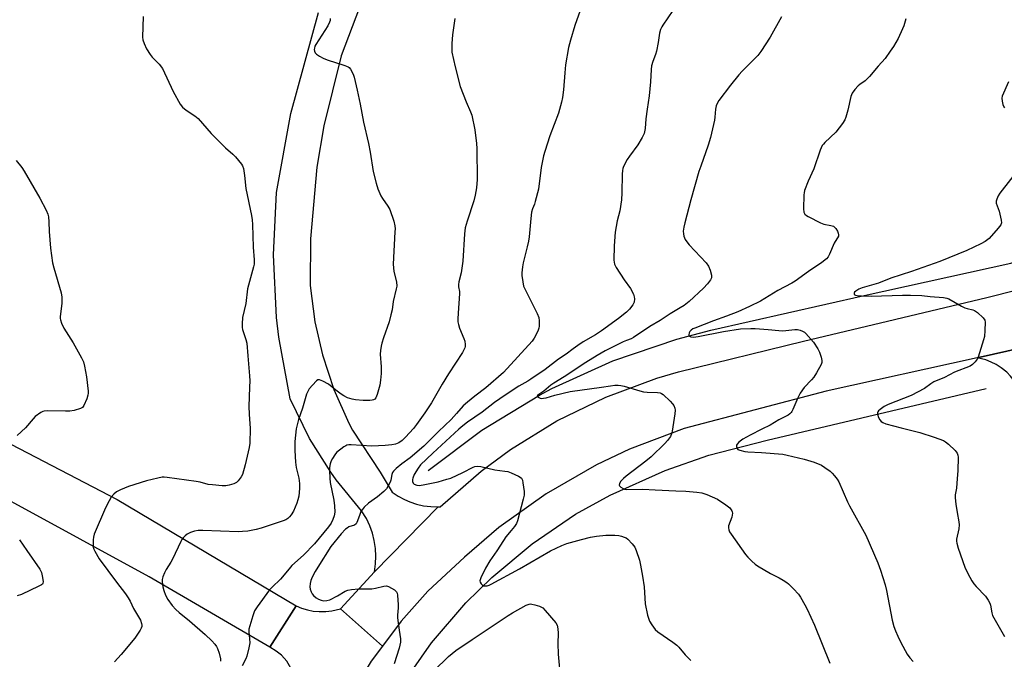
# Model space of a CAD drawing. Units: inches. Extents: x 1273767 to 1279767, y 557450 to 561450.
# Drawn here: x 1275665 to 1276061, y 557739 to 557996 of the extents above; entities that cross this region are included whole.
import ezdxf

# ---------------------------------------------------------------- set-up
doc = ezdxf.new("R2010")
doc.units = ezdxf.units.IN
doc.header["$MEASUREMENT"] = 0
for name, color, linetype in [('HYDRO-Canal', 164, 'Continuous'), ('TRANS-Driveway', 251, 'Continuous'), ('TRANS-Road', 130, 'Continuous'), ('Undefined', 1, 'Continuous')]:
    doc.layers.add(name, color=color, linetype=linetype)

msp = doc.modelspace()

# ---------------------------------------------------------------- linework, layer by layer
at = {"layer": 'HYDRO-Canal'}
for points in [[(1275828.97, 557814.94), (1275850.62, 557831.17), (1275873.75, 557845.2), (1275878.73, 557847.84), (1275903.36, 557859.03), (1275928.98, 557867.76), (1275942.72, 557871.32), (1276004.41, 557885.35), (1276063.37, 557898.34), (1276082.06, 557904.25), (1276100.08, 557911.96), (1276106.68, 557915.34), (1276123.5, 557925.41), (1276139.24, 557937.09), (1276153.77, 557950.25), (1276194.2, 557995.15)], [(1275780.36, 557632.24), (1275806.32, 557706.64), (1275807.89, 557709.84), (1275818.28, 557728.27), (1275830.42, 557745.59), (1275844.2, 557761.64), (1275854.58, 557771.87), (1275870.83, 557785.42), (1275888.32, 557797.32), (1275902.21, 557804.99), (1275924.32, 557814.96), (1275941.89, 557821.11), (1275965.39, 557827.12), (1276053.45, 557847.82)]]:
    msp.add_lwpolyline(points, dxfattribs=at)
at = {"layer": 'TRANS-Driveway'}
msp.add_lwpolyline([(1275608.76, 557852.68), (1275703.98, 557803.28), (1275775.87, 557760.43), (1275765.28, 557743.78), (1275716.73, 557772.18), (1275607.15, 557831.93)], dxfattribs=at)
at = {"layer": 'TRANS-Road'}
for points in [[(1276080.32, 557867.02), (1276049.85, 557860.25), (1275989.1, 557846.75), (1275931.92, 557831.81), (1275910.06, 557823.52), (1275896.71, 557817.18), (1275876.45, 557805.51), (1275857.43, 557791.9), (1275843.57, 557780.02), (1275828.9, 557766.29), (1275818.14, 557754.28), (1275810.65, 557744.25), (1275793.72, 557759.25), (1275807.39, 557774.18), (1275832.99, 557800.3), (1275833.8, 557800.33), (1275850.3, 557814.67), (1275862.17, 557823.39), (1275880.79, 557834.84), (1275900.45, 557844.41), (1275920.95, 557852.01), (1275929.66, 557854.56), (1275980.05, 557866.86), (1276053.73, 557884.44), (1276090.83, 557893.86)], [(1276092.14, 557706.86), (1276087.68, 557742.96), (1276079.58, 557785.54), (1276064.75, 557851), (1276063.31, 557852.78), (1276061.71, 557854.41), (1276059.44, 557856.25), (1276057.51, 557857.49), (1276055.47, 557858.53), (1276053.34, 557859.37), (1276049.85, 557860.25), (1276080.32, 557867.02), (1276078.69, 557864.61), (1276077.3, 557862.06), (1276076.16, 557859.38), (1276075.15, 557856.01), (1276074.62, 557853.16), (1276074.39, 557850.75), (1276080.65, 557824.35), (1276092.61, 557775.71), (1276099.02, 557745.38), (1276102.65, 557723.15)]]:
    msp.add_lwpolyline(points, dxfattribs=at)
msp.add_lwpolyline([(1275793.72, 557759.25), (1275810.65, 557744.25), (1275806.12, 557738.18), (1275795.72, 557720.98), (1275794.02, 557717.74), (1275792.23, 557713.51), (1275774.89, 557724.76), (1275775.17, 557726.36), (1275775.26, 557729.61), (1275774.71, 557732.82), (1275773.79, 557735.34), (1275772.16, 557738.15), (1275770, 557740.59), (1275767.89, 557742.26), (1275765.28, 557743.78), (1275775.87, 557760.43), (1275778.11, 557759.52), (1275780.43, 557758.82), (1275782.8, 557758.36), (1275785.2, 557758.14), (1275787.83, 557758.16), (1275790.23, 557758.43)], close=True, dxfattribs=at)
msp.add_polyline3d([(1275838.24, 558098.56, 0), (1275794.02, 557981.65, 0), (1275787.03, 557953.62, 0), (1275784.22, 557936.91, 0), (1275781.65, 557908.14, 0), (1275781.51, 557889.28, 0), (1275783.43, 557874.68, 0), (1275786.47, 557861.42, 0), (1275791.1, 557847.44, 0), (1275797.07, 557833.99, 0), (1275798.54, 557831.16, 0), (1275809.77, 557814.18, 0), (1275814.51, 557806.21, 0), (1275816.92, 557804.58, 0), (1275819.48, 557803.2, 0), (1275821.59, 557802.29, 0), (1275824.35, 557801.37, 0), (1275827.19, 557800.73, 0), (1275830.08, 557800.37, 0), (1275832.99, 557800.3, 0), (1275807.39, 557774.18, 0), (1275807.84, 557777.3, 0), (1275807.98, 557780.43, 0), (1275807.82, 557783.57, 0), (1275807.35, 557786.68, 0), (1275806.57, 557789.72, 0), (1275805.5, 557792.68, 0), (1275804.15, 557795.52, 0), (1275802.16, 557798.73, 0), (1275792.04, 557811.2, 0), (1275789.89, 557814.2, 0), (1275781.34, 557827.8, 0), (1275773.47, 557843.75, 0), (1275768.98, 557868.55, 0), (1275768.07, 557876.46, 0), (1275766.81, 557901.63, 0), (1275768.01, 557926.69, 0), (1275773.81, 557958.48, 0), (1275784.93, 557999.11, 0)], dxfattribs=at)
at = {"layer": 'Undefined'}
for points, elevation in [([(1275890.21, 558000), (1275888.07, 557993.98), (1275886.22, 557988), (1275885.5, 557985.03), (1275884.3, 557978.13), (1275884, 557974.93), (1275883.51, 557968.02), (1275883.06, 557964.95), (1275882.67, 557963.01), (1275881.4, 557958.65), (1275877.94, 557949.52), (1275875.88, 557943.27), (1275875.41, 557941.54), (1275874.53, 557936.85), (1275873.38, 557928.1), (1275872.09, 557923.08), (1275871.74, 557921.99), (1275870.99, 557920.12), (1275870.64, 557918.8), (1275870.25, 557916.29), (1275869.58, 557908.96), (1275869.35, 557907.22), (1275868.88, 557904.94), (1275867.26, 557898.47), (1275866.95, 557896.77), (1275866.71, 557894.48), (1275866.69, 557893.33), (1275867.03, 557890.73), (1275867.41, 557889.03), (1275868.1, 557887.44), (1275872.84, 557878.11), (1275873.48, 557876.51), (1275873.66, 557875.05), (1275873.67, 557872.96), (1275873.55, 557872.09), (1275873.14, 557871), (1275871.63, 557868.1), (1275870.8, 557866.89), (1275859.26, 557854.35), (1275852.22, 557848.14), (1275847.83, 557844.84), (1275844.8, 557842.44), (1275843.16, 557840.85), (1275840.47, 557837.85), (1275838.21, 557835.46), (1275833.14, 557830.56), (1275827.31, 557824.75), (1275821.84, 557819.93), (1275818.46, 557817.53), (1275816.16, 557815.68), (1275815.1, 557814.69), (1275814.64, 557814.04), (1275814.35, 557813.33), (1275813.98, 557810.95), (1275813.73, 557810.17), (1275812.97, 557808.7), (1275812.2, 557807.55), (1275811.17, 557806.48), (1275808.7, 557804.31), (1275804.98, 557801.71), (1275803.33, 557800.18), (1275802.41, 557799.12), (1275801.98, 557798.4), (1275801.34, 557796.81), (1275800.38, 557793.97), (1275800.04, 557793.38), (1275799.42, 557792.96), (1275797.17, 557792.18), (1275796.44, 557791.76), (1275795.78, 557791.23), (1275794, 557789.36), (1275789.83, 557784.27), (1275784.57, 557776.07), (1275783.54, 557774.29), (1275782.41, 557771.92), (1275781.86, 557770.58), (1275781.6, 557769.47), (1275781.48, 557768.06), (1275781.55, 557767.21), (1275781.9, 557766.08), (1275782.31, 557765.3), (1275782.86, 557764.64), (1275783.95, 557763.67), (1275784.92, 557763.07), (1275785.94, 557762.7), (1275787.05, 557762.52), (1275788.21, 557762.56), (1275789.52, 557762.91), (1275792.56, 557764.48), (1275795.67, 557766.4), (1275796.69, 557766.76), (1275798.12, 557766.99), (1275801.04, 557767.25), (1275806.33, 557767.31), (1275807.8, 557767.57), (1275811.23, 557768.33), (1275812.3, 557768.43), (1275813.08, 557768.26), (1275814.33, 557767.61), (1275815.52, 557766.83), (1275816.27, 557766.07), (1275816.48, 557765.57), (1275816.66, 557764.72), (1275816.99, 557760.83), (1275816.97, 557759.66), (1275816.69, 557756.76), (1275816.73, 557755.59), (1275817.36, 557750.64), (1275817.88, 557747.21), (1275817.87, 557745.84), (1275817.39, 557743.4), (1275815.29, 557737.11)], 584), ([(1275927.44, 558000), (1275923.38, 557994.1), (1275922.94, 557993.34), (1275922.46, 557992.27), (1275922.06, 557990.87), (1275921.57, 557987.1), (1275920.81, 557983.64), (1275920.42, 557982.23), (1275919.36, 557979.42), (1275918.88, 557977.73), (1275918.67, 557976.27), (1275918.47, 557971.19), (1275917.95, 557965.68), (1275917.07, 557960.31), (1275916.62, 557956.35), (1275916.28, 557952.42), (1275915.85, 557950.5), (1275915.14, 557948.92), (1275913.31, 557945.85), (1275909.95, 557941.39), (1275909, 557939.95), (1275907.59, 557937.2), (1275907.34, 557936.41), (1275907.19, 557935.59), (1275907.11, 557934.14), (1275906.98, 557926.56), (1275906.83, 557923.79), (1275906.12, 557919.38), (1275905.03, 557915.37), (1275904.26, 557910.76), (1275903.81, 557905.33), (1275903.65, 557899.52), (1275903.77, 557898.67), (1275904, 557897.84), (1275904.61, 557896.53), (1275907.83, 557891.57), (1275910.38, 557888.05), (1275911.54, 557885.8), (1275911.92, 557884.77), (1275912.04, 557883.97), (1275911.82, 557882.61), (1275911.4, 557881.58), (1275910.04, 557879.76), (1275908.81, 557878.56), (1275905.6, 557876.05), (1275898.8, 557871.09), (1275896.36, 557869.5), (1275891.38, 557866.61), (1275889.26, 557865.19), (1275887.4, 557863.89), (1275884.51, 557861.68), (1275881.47, 557859.62), (1275876.05, 557855.58), (1275870.28, 557851.62), (1275869.07, 557850.86), (1275865.44, 557848.8), (1275859.94, 557845.26), (1275855.76, 557842.29), (1275850.72, 557838.41), (1275844.77, 557834.29), (1275842.92, 557832.9), (1275841.33, 557831.52), (1275830.85, 557821.85), (1275825.99, 557817.18), (1275824.98, 557815.85), (1275823.44, 557813.31), (1275822.85, 557811.75), (1275822.74, 557811.21), (1275822.76, 557810.43), (1275822.99, 557809.75), (1275823.41, 557809.36), (1275824.43, 557809), (1275825.46, 557808.88), (1275827.04, 557809.09), (1275833.03, 557810.4), (1275836.59, 557811.35), (1275838.15, 557811.86), (1275842.94, 557814.08), (1275847.08, 557816.19), (1275847.85, 557816.46), (1275848.82, 557816.6), (1275850.23, 557816.44), (1275855.88, 557815.2), (1275859.9, 557814.66), (1275861.03, 557814.44), (1275862.38, 557813.95), (1275865.29, 557812.66), (1275866.02, 557812.26), (1275866.61, 557811.75), (1275866.93, 557811.04), (1275867.16, 557809.94), (1275867.62, 557806.47), (1275867.64, 557805.03), (1275867.27, 557803.3), (1275864.99, 557794.64), (1275864.49, 557793.59), (1275863.68, 557792.39), (1275862.44, 557790.77), (1275860.26, 557788.17), (1275859.28, 557786.8), (1275856.57, 557782.58), (1275853.82, 557778.51), (1275852.02, 557775.57), (1275850.25, 557771.78), (1275849.95, 557770.97), (1275849.86, 557770.45), (1275849.93, 557769.96), (1275850.32, 557769.31), (1275850.88, 557768.77), (1275851.33, 557768.53), (1275851.86, 557768.44), (1275852.7, 557768.53), (1275853.54, 557768.8), (1275854.36, 557769.19), (1275865.74, 557775.35), (1275878.25, 557782.61), (1275882.74, 557784.7), (1275884.82, 557785.49), (1275890.72, 557787.15), (1275894.25, 557788.03), (1275896.72, 557788.49), (1275900.53, 557788.89), (1275904.04, 557788.92), (1275905.77, 557788.79), (1275906.84, 557788.5), (1275907.88, 557788.12), (1275908.61, 557787.76), (1275909.29, 557787.26), (1275911.11, 557785.37), (1275912.16, 557784), (1275912.72, 557782.67), (1275913.97, 557778.77), (1275914.48, 557776.79), (1275915.23, 557772.45), (1275915.84, 557768.07), (1275916.36, 557761.25), (1275917.3, 557756.72), (1275917.73, 557755.04), (1275918.05, 557754.25), (1275918.96, 557752.77), (1275920.33, 557750.88), (1275921.38, 557749.93), (1275927.37, 557745.87), (1275929, 557744.67), (1275929.82, 557743.85), (1275932.45, 557740.74), (1275934.64, 557738.5)], 582), ([(1275714.35, 557997.49), (1275714.13, 557989.25), (1275714.27, 557988.1), (1275714.74, 557986.7), (1275715.7, 557984.53), (1275717.14, 557982.29), (1275718.05, 557981.17), (1275720.77, 557978.34), (1275722.11, 557976.58), (1275726.51, 557967.34), (1275729.28, 557962.23), (1275730.17, 557961.13), (1275731.63, 557959.81), (1275735.14, 557957.63), (1275736.55, 557956.46), (1275741.77, 557950.53), (1275743.37, 557948.84), (1275747.46, 557944.69), (1275750.42, 557942.18), (1275751.46, 557941.12), (1275753.91, 557938.15), (1275754.36, 557937.41), (1275754.7, 557936.36), (1275755.2, 557933.57), (1275755.73, 557928.31), (1275757.94, 557917.5), (1275758.22, 557915.75), (1275758.36, 557913.8), (1275758.63, 557904.76), (1275758.99, 557899.62), (1275758.96, 557897.96), (1275758.76, 557896.82), (1275756.32, 557887.95), (1275755.69, 557882.08), (1275754.37, 557876.41), (1275754.17, 557873.89), (1275754.2, 557872.49), (1275754.35, 557871.66), (1275755.69, 557867.56), (1275756.01, 557866.17), (1275756.51, 557861.03), (1275757.16, 557852.94), (1275757.22, 557851.01), (1275757.19, 557848.36), (1275756.84, 557840.63), (1275756.95, 557837.5), (1275757.42, 557831.73), (1275757.33, 557825.88), (1275757.03, 557824.19), (1275755.37, 557817.15), (1275754.33, 557813.3), (1275753.83, 557812.3), (1275752.65, 557810.76), (1275751.87, 557810), (1275750.91, 557809.48), (1275749, 557808.94), (1275747.59, 557808.74), (1275746.1, 557808.78), (1275742.23, 557809.07), (1275740.57, 557809.3), (1275737.34, 557810.18), (1275735.67, 557810.51), (1275724.05, 557812.11), (1275722.89, 557812.2), (1275722.06, 557812.17), (1275720.33, 557811.84), (1275715.75, 557810.74), (1275708.47, 557808.47), (1275705.21, 557807.05), (1275703.64, 557806.25), (1275702.56, 557805.41), (1275701.5, 557804.17), (1275700.66, 557802.67), (1275699.24, 557799.81), (1275694.72, 557789.22), (1275694.41, 557788.11), (1275694.28, 557786.95), (1275694.21, 557785.19), (1275694.32, 557784.04), (1275694.6, 557783.23), (1275694.98, 557782.44), (1275696.72, 557779.37), (1275703.6, 557769.98), (1275707.22, 557765.33), (1275708.3, 557763.7), (1275709.12, 557762.26), (1275710.53, 557759.42), (1275713.24, 557754.64), (1275713.73, 557753.28), (1275713.81, 557752.72), (1275713.8, 557752.17), (1275713.53, 557751.4), (1275713.11, 557750.65), (1275710.98, 557747.5), (1275705.5, 557740.91), (1275702.8, 557737.96)], 590), ([(1275789.61, 557996.71), (1275789.56, 557995.96), (1275789.38, 557995.25), (1275788.6, 557993.74), (1275783.81, 557986.25), (1275783.49, 557985.58), (1275783.24, 557984.82), (1275783.17, 557984.29), (1275783.25, 557983.58), (1275783.54, 557982.95), (1275784.1, 557982.39), (1275785.27, 557981.62), (1275786.78, 557980.81), (1275788.42, 557980.17), (1275795.47, 557977.88), (1275796.79, 557977.3), (1275797.21, 557976.97), (1275797.72, 557976.34), (1275798.81, 557974.39), (1275799.24, 557973.1), (1275800.47, 557967.95), (1275801.67, 557962.31), (1275802.95, 557955.03), (1275805.05, 557946.45), (1275805.72, 557943.02), (1275806.94, 557935.24), (1275808.06, 557930.43), (1275808.8, 557928.25), (1275810.02, 557925.33), (1275810.62, 557924.34), (1275812.8, 557921.3), (1275813.61, 557919.87), (1275815.15, 557915.24), (1275815.58, 557913.36), (1275815.69, 557912.06), (1275815.67, 557910.88), (1275814.93, 557897.85), (1275815.26, 557894.92), (1275816.27, 557890.73), (1275816.35, 557889.07), (1275816.17, 557887.95), (1275814.96, 557882.89), (1275814.5, 557879.48), (1275814.06, 557877.5), (1275813.28, 557874.7), (1275811.04, 557868.29), (1275810.35, 557866.09), (1275810.08, 557864.96), (1275809.85, 557863.18), (1275809.76, 557861.69), (1275810.1, 557856.55), (1275810.17, 557853.91), (1275809.89, 557851.24), (1275809.55, 557849.19), (1275808.53, 557845.51), (1275808.01, 557844.19), (1275807.54, 557843.63), (1275806.96, 557843.28), (1275806.43, 557843.13), (1275805.57, 557843.04), (1275802.91, 557843.04), (1275799.77, 557843.31), (1275798.39, 557843.57), (1275796.58, 557844.16), (1275795.16, 557844.88), (1275793.99, 557845.65), (1275791.92, 557847.18), (1275788.93, 557849.56), (1275786.63, 557850.88), (1275785.37, 557851.4), (1275784.9, 557851.43), (1275784.67, 557851.36), (1275784.04, 557850.93), (1275782.44, 557849.27), (1275781.12, 557847.7), (1275780.55, 557846.73), (1275780.07, 557845.55), (1275778.43, 557840.02), (1275776.9, 557835.37), (1275775.95, 557831.66), (1275775.62, 557829.12), (1275775.43, 557826.57), (1275775.4, 557822.88), (1275775.67, 557818.18), (1275775.94, 557816.13), (1275776.95, 557811.85), (1275777.32, 557809.64), (1275777.28, 557807.65), (1275776.97, 557804.52), (1275776.63, 557803.1), (1275776.19, 557801.7), (1275774.81, 557798.57), (1275773.93, 557797.09), (1275773.19, 557796.21), (1275772.55, 557795.62), (1275771.7, 557795.1), (1275770.7, 557794.67), (1275761.79, 557791.65), (1275759.81, 557791.11), (1275756.47, 557790.46), (1275754.4, 557790.3), (1275752.63, 557790.27), (1275738.35, 557790.79), (1275736.56, 557790.71), (1275735.08, 557790.5), (1275733.39, 557789.97), (1275732.1, 557789.31), (1275731.24, 557788.59), (1275730.44, 557787.78), (1275729.92, 557787.12), (1275729.48, 557786.37), (1275726.18, 557779.2), (1275725.47, 557777.95), (1275723.58, 557775.13), (1275722.95, 557773.79), (1275722.29, 557772.13), (1275722, 557771.01), (1275722, 557770.14), (1275722.3, 557768.08), (1275722.66, 557766.66), (1275723.38, 557764.77), (1275724.34, 557763.02), (1275726.06, 557760.64), (1275727.46, 557759.02), (1275728.84, 557757.76), (1275733.03, 557754.39), (1275739.31, 557748.88), (1275742.06, 557746.35), (1275743.24, 557745.08), (1275743.89, 557744.11), (1275744.29, 557743.34), (1275744.92, 557741.43), (1275745.42, 557739.18), (1275745.45, 557738.15)], 588), ([(1275839.72, 557996.8), (1275838.82, 557990.18), (1275838.51, 557986.63), (1275838.49, 557984.32), (1275838.57, 557983.17), (1275839.84, 557977.24), (1275841.9, 557969.44), (1275844.34, 557963.22), (1275846.11, 557959.22), (1275846.57, 557957.85), (1275847.77, 557951.92), (1275848.47, 557946.48), (1275848.61, 557944.46), (1275848.69, 557931.84), (1275848.61, 557930.41), (1275848.39, 557928.64), (1275847.94, 557925.69), (1275847.37, 557923.41), (1275844.65, 557915.26), (1275843.88, 557912.46), (1275843.62, 557910.15), (1275843.02, 557899.17), (1275842.27, 557894.47), (1275841.34, 557890.79), (1275841.17, 557889.66), (1275841.24, 557888.85), (1275841.6, 557886.93), (1275841.65, 557886.08), (1275841.05, 557878.25), (1275840.93, 557875.92), (1275840.97, 557874.77), (1275841.2, 557873.61), (1275841.65, 557872.19), (1275843.38, 557868.03), (1275843.78, 557866.9), (1275843.94, 557865.54), (1275843.88, 557864.74), (1275843.75, 557864.2), (1275843.41, 557863.41), (1275842.84, 557862.39), (1275837.17, 557853.8), (1275834.61, 557849.6), (1275830.32, 557842.18), (1275827.61, 557838.07), (1275824.33, 557833.41), (1275823.14, 557831.84), (1275819.94, 557828.37), (1275818.5, 557826.99), (1275817.21, 557826.05), (1275815.87, 557825.48), (1275814.42, 557825.2), (1275811.74, 557824.92), (1275806.32, 557824.67), (1275798.01, 557825.2), (1275797.16, 557825.2), (1275796.34, 557825.07), (1275795.84, 557824.86), (1275795.14, 557824.41), (1275792.21, 557822.08), (1275791.41, 557821.26), (1275790.47, 557819.77), (1275789.96, 557818.72), (1275789.61, 557817.58), (1275789.33, 557816.11), (1275789.28, 557814.96), (1275789.46, 557811.78), (1275789.64, 557810.06), (1275791.12, 557803.02), (1275791.4, 557800.69), (1275791.45, 557798.07), (1275791.16, 557796.61), (1275790.72, 557795.19), (1275789.99, 557793.73), (1275788.97, 557792.22), (1275783.26, 557785.39), (1275778.93, 557780.83), (1275774.24, 557776.63), (1275773.13, 557775.4), (1275769.64, 557771.14), (1275766.21, 557767.99), (1275765.2, 557766.95), (1275760.21, 557760.09), (1275759.12, 557758.38), (1275758.43, 557756.45), (1275756.92, 557751.07), (1275756.86, 557749.96), (1275757.2, 557747.23), (1275757.24, 557745.54), (1275756.92, 557743.56), (1275756.13, 557740.19), (1275755.71, 557739.17), (1275754.21, 557736.27)], 586), ([(1276021.2, 557996.56), (1276020.36, 557993.83), (1276019.84, 557992.52), (1276018, 557988.72), (1276016.15, 557985.51), (1276014.86, 557983.53), (1276012.79, 557980.62), (1276010.02, 557977.52), (1276006.53, 557973.41), (1276004.79, 557971.72), (1276002.61, 557970.18), (1276001.94, 557969.62), (1276000.59, 557968.13), (1275999.57, 557966.76), (1275999.06, 557965.42), (1275997.82, 557959.92), (1275997.05, 557957.02), (1275996.63, 557955.92), (1275995.68, 557954.44), (1275992.94, 557950.94), (1275988.58, 557946.87), (1275987.97, 557946.24), (1275987.51, 557945.6), (1275986.71, 557943.74), (1275984.13, 557936.26), (1275981.9, 557931.27), (1275980.44, 557927.48), (1275980.22, 557926.64), (1275980.11, 557925.78), (1275980.03, 557920.18), (1275980.18, 557918.78), (1275980.56, 557918.08), (1275981.17, 557917.5), (1275981.88, 557917.02), (1275986.8, 557914.5), (1275988.22, 557913.99), (1275991.01, 557913.45), (1275992.04, 557913.13), (1275992.47, 557912.83), (1275993.01, 557912.19), (1275993.61, 557911.2), (1275993.97, 557910.43), (1275994.12, 557909.67), (1275994, 557909.17), (1275992.37, 557906.38), (1275990.43, 557901.86), (1275989.9, 557900.85), (1275989.18, 557900.02), (1275987.42, 557898.61), (1275981.98, 557895), (1275976.61, 557891.02), (1275975.36, 557890.27), (1275969.7, 557887.26), (1275962.64, 557882.98), (1275958.31, 557880.81), (1275953.63, 557878.78), (1275949.01, 557877.02), (1275943.85, 557875.17), (1275936.33, 557872.22), (1275935.53, 557871.84), (1275934.8, 557871.36), (1275934.21, 557870.78), (1275933.97, 557870.31), (1275933.87, 557869.54), (1275933.97, 557869.09), (1275934.09, 557868.91), (1275934.68, 557868.63), (1275935.76, 557868.56), (1275937.68, 557868.85), (1275947.83, 557870.88), (1275954.67, 557871.88), (1275958.75, 557872.04), (1275960.5, 557872.03), (1275965.73, 557871.64), (1275970.01, 557871.19), (1275971.46, 557871.13), (1275972.9, 557871.18), (1275976.54, 557871.62), (1275977.52, 557871.6), (1275978.6, 557871.37), (1275979.64, 557871.01), (1275980.34, 557870.6), (1275980.96, 557870.03), (1275983.95, 557866.53), (1275985.74, 557863.8), (1275986.42, 557862.49), (1275987.08, 557860.55), (1275987.39, 557859.17), (1275987.34, 557858.35), (1275987.05, 557857.56), (1275985.2, 557854.2), (1275984.14, 557852.43), (1275983.22, 557851.34), (1275980.23, 557848.29), (1275978.59, 557845.94), (1275977.67, 557844.11), (1275975.76, 557839.39), (1275975.33, 557838.61), (1275975.02, 557838.21), (1275974.46, 557837.68), (1275973.77, 557837.21), (1275970, 557835.24), (1275966.62, 557833.14), (1275963.26, 557831.53), (1275958.59, 557829.15), (1275955.56, 557827.46), (1275953.98, 557826.28), (1275953.27, 557825.5), (1275953.09, 557825.07), (1275953.06, 557824.61), (1275953.13, 557824.16), (1275953.29, 557823.74), (1275953.6, 557823.39), (1275954.33, 557823.01), (1275956.35, 557822.49), (1275957.64, 557822.38), (1275963.07, 557822.19), (1275971.7, 557821.45), (1275973.36, 557821.13), (1275980.32, 557819.47), (1275984.24, 557818.25), (1275987.19, 557816.98), (1275988.63, 557816.08), (1275990.72, 557814.61), (1275991.56, 557813.85), (1275992.51, 557812.77), (1275993.57, 557811.41), (1275994.14, 557810.4), (1275997.69, 557802.29), (1275998.45, 557800.71), (1276005.12, 557788.82), (1276009.82, 557777.81), (1276010.97, 557774.78), (1276012.85, 557768.86), (1276013.34, 557766.65), (1276015.66, 557754.71), (1276016.33, 557752.19), (1276016.98, 557750.33), (1276017.92, 557748.27), (1276019.19, 557745.69), (1276021.69, 557740.98), (1276022.72, 557739.53), (1276024.14, 557738.01)], 578), ([(1276062.41, 557971.31), (1276059.96, 557965.44), (1276059.78, 557964.65), (1276059.83, 557963.52), (1276060.11, 557962.12), (1276060.51, 557961.14), (1276060.86, 557960.8)], 576), ([(1275663.33, 557939.64), (1275665.6, 557936.74), (1275666.56, 557935.25), (1275672.83, 557924.45), (1275675.39, 557919.61), (1275676.07, 557918.04), (1275676.29, 557916.95), (1275676.49, 557914.99), (1275676.61, 557911.11), (1275677.09, 557904.33), (1275677.95, 557898.48), (1275678.38, 557896.46), (1275681.34, 557886.32), (1275681.71, 557884.62), (1275681.73, 557883.78), (1275681.61, 557882.06), (1275681.02, 557876.88), (1275681, 557876.03), (1275681.07, 557875.48), (1275681.5, 557874.18), (1275682.42, 557872.14), (1275686.17, 557866.29), (1275689.57, 557860.16), (1275690.33, 557858.59), (1275690.77, 557856.92), (1275691.59, 557852.63), (1275692.21, 557846.85), (1275692.25, 557845.99), (1275692.15, 557845.15), (1275691.7, 557843.78), (1275690.54, 557841.11), (1275689.91, 557840.23), (1275689.19, 557839.82), (1275686.63, 557839.08), (1275684.89, 557838.76), (1275683.14, 557838.74), (1275676, 557838.93), (1275674.55, 557838.83), (1275674.02, 557838.67), (1275673.27, 557838.28), (1275670.96, 557836.58), (1275670.13, 557835.74), (1275667.08, 557832.08), (1275663.73, 557828.93)], 592), ([(1276067.5, 557937.4), (1276058.97, 557926.45), (1276058.32, 557925.46), (1276057.72, 557924.11), (1276057.51, 557923.29), (1276057.55, 557922.48), (1276058.69, 557919.26), (1276059.55, 557915.59), (1276059.62, 557914.5), (1276059.37, 557913.76), (1276058.34, 557912.41), (1276054.63, 557908.28), (1276053.03, 557907.05), (1276051.29, 557906.04), (1276045.62, 557903.46), (1276034.81, 557898.92), (1276023.43, 557894.99), (1276015.08, 557892.29), (1276010.17, 557890.3), (1276003.6, 557888.38), (1276002.29, 557887.78), (1276001.06, 557887.08), (1276000.5, 557886.6), (1276000.33, 557886.25), (1276000.39, 557885.75), (1276000.86, 557885.4), (1276001.62, 557885.24), (1276003.38, 557885.11), (1276007.27, 557885.03), (1276019.77, 557885.42), (1276023.09, 557885.44), (1276027.65, 557885.26), (1276030.95, 557884.92), (1276036.26, 557884.5), (1276037.63, 557884.24), (1276038.43, 557883.93), (1276043.6, 557880.94), (1276044.92, 557880.28), (1276045.81, 557880.01), (1276048.04, 557879.57), (1276048.8, 557879.26), (1276049.94, 557878.42), (1276052.28, 557876.28), (1276052.9, 557875.4), (1276053.07, 557874.62), (1276052.97, 557871.17), (1276052.76, 557868.86), (1276052.39, 557867.44), (1276050.23, 557860.46), (1276049.86, 557859.71), (1276048.98, 557858.58), (1276047.96, 557857.56), (1276047.01, 557856.93), (1276040.72, 557854.44), (1276036.74, 557852.33), (1276032.46, 557850.51), (1276031.27, 557849.8), (1276028.6, 557847.87), (1276023.35, 557845.1), (1276014, 557841.38), (1276012.46, 557840.64), (1276010.79, 557839.46), (1276010.17, 557838.9), (1276009.87, 557838.49), (1276009.74, 557838.04), (1276009.78, 557837.55), (1276010.19, 557836.25), (1276010.69, 557835.25), (1276011.2, 557834.65), (1276011.86, 557834.22), (1276013.1, 557833.67), (1276019.22, 557832.01), (1276026.74, 557830.13), (1276032.52, 557828.29), (1276036.26, 557826.91), (1276037.17, 557826.42), (1276038.27, 557825.52), (1276040.97, 557822.91), (1276041.85, 557821.84), (1276042.11, 557821.08), (1276042.19, 557820.24), (1276042.12, 557814.7), (1276041.77, 557811.73), (1276041.57, 557807.77), (1276041.04, 557805.09), (1276040.99, 557803.94), (1276041.24, 557801.36), (1276041.78, 557797.95), (1276042.49, 557794.19), (1276042.6, 557793.04), (1276042.42, 557791.42), (1276041.54, 557787.31), (1276041.49, 557786.49), (1276041.63, 557785.65), (1276042.25, 557783.7), (1276044.94, 557776.06), (1276046.03, 557773.4), (1276047.64, 557770.53), (1276048.45, 557769.28), (1276049.42, 557768.17), (1276053.15, 557764.32), (1276054.29, 557762.72), (1276054.94, 557761.51), (1276055.21, 557760.76), (1276055.7, 557757.63), (1276056.03, 557756.58), (1276060.78, 557748.05)], 576), ([(1275664.7, 557786.99), (1275667.53, 557782.71), (1275672.83, 557775.2), (1275673.48, 557773.91), (1275673.93, 557771.87), (1275674.13, 557770.14), (1275674.07, 557769.63), (1275673.85, 557769.21), (1275673.46, 557768.87), (1275672.46, 557768.32), (1275665.39, 557765.05), (1275663.71, 557764.5)], 592), ([(1275831.26, 557734.34), (1275837.17, 557740.02), (1275838.67, 557741.29), (1275840.19, 557742.43), (1275846.76, 557746.96), (1275855.99, 557753.07), (1275861.21, 557756.62), (1275862.89, 557757.65), (1275868.42, 557760.66), (1275869.7, 557761.15), (1275870.19, 557761.2), (1275870.75, 557761.16), (1275871.88, 557760.89), (1275873.85, 557760.25), (1275874.64, 557759.89), (1275875.11, 557759.58), (1275876.13, 557758.56), (1275880.3, 557753.65), (1275880.84, 557752.66), (1275881.14, 557751.22), (1275881.31, 557749.44), (1275881.19, 557745.3), (1275881.32, 557741.03), (1275883.17, 557720.66)], 584)]:
    msp.add_lwpolyline(points, dxfattribs=dict(at, elevation=elevation))
msp.add_polyline3d([(1275971.18, 557997.35, 580), (1275966.53, 557989.19, 580), (1275962.89, 557983.45, 580), (1275961.59, 557981.9, 580), (1275955.32, 557975.55, 580), (1275953.96, 557974.01, 580), (1275950.6, 557969.86, 580), (1275945.97, 557963.8, 580), (1275945.2, 557962.58, 580), (1275944.84, 557961.6, 580), (1275944.59, 557960.25, 580), (1275944.35, 557957.05, 580), (1275944.18, 557955.88, 580), (1275942.63, 557948.82, 580), (1275941.67, 557945.72, 580), (1275938.67, 557937.38, 580), (1275937.95, 557935.13, 580), (1275934.65, 557923.77, 580), (1275932.19, 557914.57, 580), (1275931.79, 557912.83, 580), (1275931.62, 557911.15, 580), (1275931.67, 557910.04, 580), (1275931.88, 557909.21, 580), (1275932.43, 557907.86, 580), (1275933.01, 557906.86, 580), (1275933.97, 557905.72, 580), (1275940.8, 557898.42, 580), (1275941.83, 557897.07, 580), (1275942.44, 557895.45, 580), (1275942.93, 557893.46, 580), (1275942.99, 557892.91, 580), (1275942.95, 557892.39, 580), (1275942.62, 557891.64, 580), (1275941.36, 557890.02, 580), (1275939.76, 557888.24, 580), (1275934.02, 557882.83, 580), (1275931.92, 557881.26, 580), (1275930.44, 557880.32, 580), (1275926.29, 557877.98, 580), (1275922.36, 557875.26, 580), (1275918.15, 557872.79, 580), (1275911.57, 557868.34, 580), (1275910.65, 557867.87, 580), (1275908.77, 557867.22, 580), (1275907.49, 557866.65, 580), (1275900.17, 557863.01, 580), (1275897.03, 557861.16, 580), (1275892.43, 557858.28, 580), (1275883.74, 557852.59, 580), (1275879.57, 557850, 580), (1275878.4, 557849.16, 580), (1275875.55, 557846.86, 580), (1275873.47, 557845.48, 580), (1275873.03, 557845.07, 580), (1275872.92, 557844.8, 580), (1275873.2, 557844.38, 580), (1275874.01, 557843.96, 580), (1275874.52, 557843.87, 580), (1275875.37, 557843.93, 580), (1275876.52, 557844.19, 580), (1275879.94, 557845.25, 580), (1275886.19, 557846.67, 580), (1275898.77, 557848.42, 580), (1275902.38, 557848.99, 580), (1275904.04, 557849.16, 580), (1275905.43, 557849.21, 580), (1275906.54, 557849.08, 580), (1275907.91, 557848.76, 580), (1275914.14, 557846.94, 580), (1275915.58, 557846.6, 580), (1275917.06, 557846.47, 580), (1275921.24, 557846.32, 580), (1275922.39, 557846.14, 580), (1275922.91, 557845.93, 580), (1275923.6, 557845.45, 580), (1275926.33, 557842.84, 580), (1275927.31, 557841.77, 580), (1275927.78, 557841.05, 580), (1275928.22, 557839.99, 580), (1275928.37, 557839.16, 580), (1275928.26, 557837.72, 580), (1275927.17, 557830.75, 580), (1275926.9, 557829.62, 580), (1275926.43, 557828.61, 580), (1275925.31, 557826.98, 580), (1275924.25, 557825.71, 580), (1275918.67, 557820.41, 580), (1275916.62, 557818.69, 580), (1275908.64, 557812.57, 580), (1275907.53, 557811.62, 580), (1275906.57, 557810.54, 580), (1275905.95, 557809.66, 580), (1275905.79, 557809.04, 580), (1275905.96, 557808.68, 580), (1275906.5, 557808.19, 580), (1275907.43, 557807.64, 580), (1275907.94, 557807.44, 580), (1275908.81, 557807.31, 580), (1275915.31, 557807.37, 580), (1275920.26, 557807.18, 580), (1275928.63, 557806.69, 580), (1275932.7, 557806.61, 580), (1275937.1, 557806.2, 580), (1275939.14, 557805.91, 580), (1275941.07, 557805.27, 580), (1275945.37, 557803.39, 580), (1275948.68, 557801.13, 580), (1275950.29, 557799.85, 580), (1275951.13, 557798.73, 580), (1275951.35, 557798.24, 580), (1275951.43, 557797.72, 580), (1275951.33, 557796.92, 580), (1275951.1, 557796.09, 580), (1275949.83, 557792.69, 580), (1275949.79, 557791.88, 580), (1275949.95, 557791.04, 580), (1275950.28, 557790.27, 580), (1275950.88, 557789.31, 580), (1275956.67, 557781.05, 580), (1275957.61, 557779.97, 580), (1275959.26, 557778.38, 580), (1275960.52, 557777.22, 580), (1275961.43, 557776.53, 580), (1275966.67, 557773.4, 580), (1275970.2, 557771.68, 580), (1275971.77, 557770.82, 580), (1275973.29, 557769.9, 580), (1275973.99, 557769.36, 580), (1275976.03, 557767.27, 580), (1275977.97, 557765.08, 580), (1275978.78, 557763.88, 580), (1275980.58, 557760.87, 580), (1275981.51, 557759.05, 580), (1275984.43, 557752.65, 580), (1275990.52, 557737.37, 580)], dxfattribs=at)

doc.saveas('drawing.dxf')
